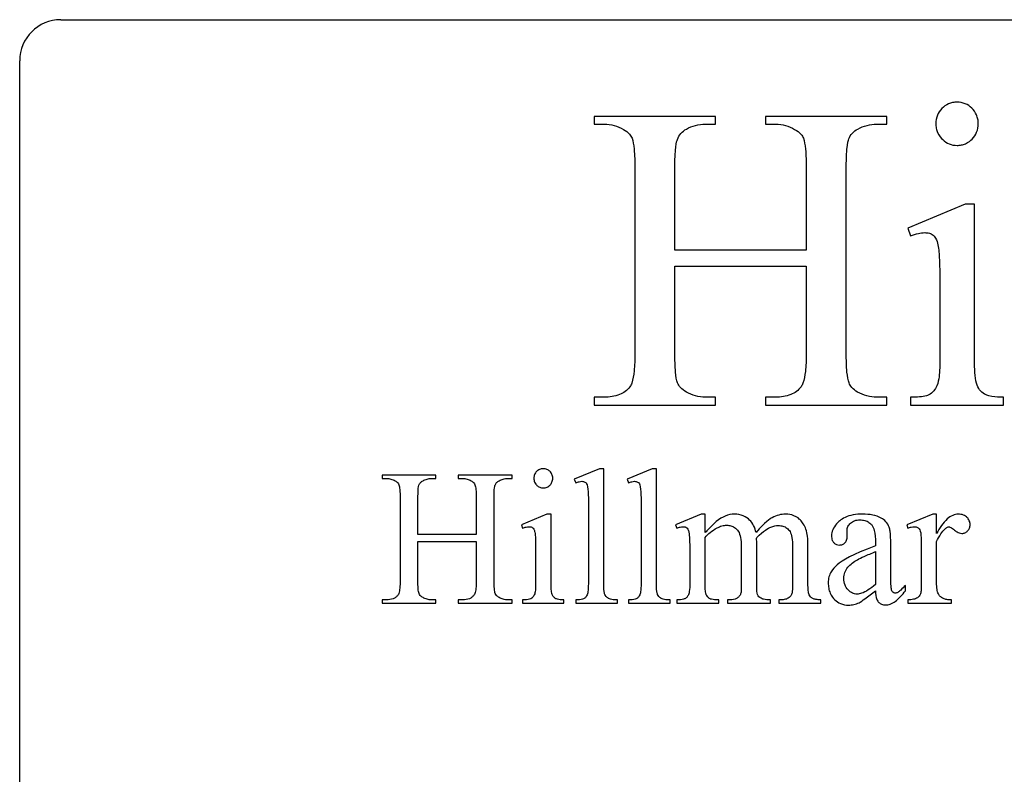
# Model space of a CAD drawing. Units: millimetres. Extents: x 259 to 3483, y 32 to 4540.
# Drawn here: x 1178 to 1238, y 830 to 876 of the extents above; entities that cross this region are included whole.
import ezdxf

# ---------------------------------------------------------------- set-up
doc = ezdxf.new("R2010")
doc.units = ezdxf.units.MM
doc.header["$LTSCALE"] = 16.666667
doc.layers.add('Visible Edges(Hillmar_metric)', color=7, linetype='Continuous', lineweight=25)

msp = doc.modelspace()

# ---------------------------------------------------------------- linework, layer by layer
at = {"layer": 'Visible Edges(Hillmar_metric)'}
for p, q in [((1180.781, 875.58), (1325.781, 875.58)), ((1178.281, 778.08), (1178.281, 873.08)), ((1220.668, 869.692), (1213.287, 869.692)), ((1213.287, 869.692), (1213.287, 869.218)), ((1213.287, 869.218), (1213.904, 869.218)), ((1220.051, 869.218), (1220.668, 869.218)), ((1220.668, 869.218), (1220.668, 869.692)), ((1231.109, 869.692), (1223.727, 869.692)), ((1223.727, 869.692), (1223.727, 869.218)), ((1223.727, 869.218), (1224.345, 869.218)), ((1230.491, 869.218), (1231.109, 869.218)), ((1231.109, 869.218), (1231.109, 869.692)), ((1215.757, 866.576), (1215.757, 855.231)), ((1218.198, 861.535), (1218.198, 866.576)), ((1226.197, 866.576), (1226.197, 861.535)), ((1228.639, 855.231), (1228.639, 866.576)), ((1235.891, 864.336), (1232.387, 862.885)), ((1236.451, 864.336), (1235.891, 864.336)), ((1236.451, 854.8), (1236.451, 864.336)), ((1232.387, 862.885), (1232.559, 862.411)), ((1226.197, 861.535), (1218.198, 861.535)), ((1218.198, 855.231), (1218.198, 860.573)), ((1218.198, 860.573), (1226.197, 860.573)), ((1226.197, 860.573), (1226.197, 855.231)), ((1234.34, 859.367), (1234.34, 854.8)), ((1213.904, 852.589), (1213.287, 852.589)), ((1213.287, 852.589), (1213.287, 852.115)), ((1220.668, 852.589), (1220.051, 852.589)), ((1220.668, 852.115), (1220.668, 852.589)), ((1224.345, 852.589), (1223.727, 852.589)), ((1223.727, 852.589), (1223.727, 852.115)), ((1231.109, 852.589), (1230.491, 852.589)), ((1231.109, 852.115), (1231.109, 852.589)), ((1232.559, 852.589), (1232.559, 852.115)), ((1238.217, 852.115), (1238.217, 852.589)), ((1213.287, 852.115), (1220.668, 852.115)), ((1223.727, 852.115), (1231.109, 852.115)), ((1232.559, 852.115), (1238.217, 852.115)), ((1213.608, 848.234), (1212.07, 847.589)), ((1213.863, 848.234), (1213.608, 848.234)), ((1213.863, 841.232), (1213.863, 848.234)), ((1216.818, 848.234), (1215.28, 847.589)), ((1217.073, 848.234), (1216.818, 848.234)), ((1217.073, 841.232), (1217.073, 848.234)), ((1203.638, 847.851), (1200.358, 847.851)), ((1200.358, 847.851), (1200.358, 847.64)), ((1200.358, 847.64), (1200.632, 847.64)), ((1203.364, 847.64), (1203.638, 847.64)), ((1203.638, 847.64), (1203.638, 847.851)), ((1208.278, 847.851), (1204.998, 847.851)), ((1204.998, 847.851), (1204.998, 847.64)), ((1204.998, 847.64), (1205.272, 847.64)), ((1208.004, 847.64), (1208.278, 847.64)), ((1208.278, 847.64), (1208.278, 847.851)), ((1212.07, 847.589), (1212.165, 847.379)), ((1215.28, 847.589), (1215.376, 847.379)), ((1201.455, 846.466), (1201.455, 841.424)), ((1202.54, 844.226), (1202.54, 846.466)), ((1206.095, 846.466), (1206.095, 844.226)), ((1207.181, 841.424), (1207.181, 846.466)), ((1212.925, 846.026), (1212.925, 841.232)), ((1216.135, 846.026), (1216.135, 841.232)), ((1210.404, 845.47), (1208.846, 844.826)), ((1210.653, 845.47), (1210.404, 845.47)), ((1210.653, 841.232), (1210.653, 845.47)), ((1219.799, 845.47), (1218.235, 844.826)), ((1220.041, 845.47), (1219.799, 845.47)), ((1220.041, 844.341), (1220.041, 845.47)), ((1233.904, 845.47), (1232.334, 844.826)), ((1234.14, 845.47), (1233.904, 845.47)), ((1234.14, 844.283), (1234.14, 845.47)), ((1208.846, 844.826), (1208.923, 844.615)), ((1218.235, 844.826), (1218.318, 844.615)), ((1232.334, 844.826), (1232.391, 844.615)), ((1206.095, 844.226), (1202.54, 844.226)), ((1220.041, 841.232), (1220.041, 844.054)), ((1223.169, 843.99), (1223.181, 844.054)), ((1223.181, 843.747), (1223.169, 843.99)), ((1228.696, 844.143), (1228.683, 844.475)), ((1202.54, 841.424), (1202.54, 843.798)), ((1202.54, 843.798), (1206.095, 843.798)), ((1206.095, 843.798), (1206.095, 841.424)), ((1222.243, 843.498), (1222.243, 841.232)), ((1223.181, 841.232), (1223.181, 843.747)), ((1225.364, 843.498), (1225.364, 841.232)), ((1226.303, 841.232), (1226.303, 843.498)), ((1230.419, 843.741), (1230.419, 843.537)), ((1231.351, 841.871), (1231.351, 843.664)), ((1234.14, 841.271), (1234.14, 843.798)), ((1209.714, 843.262), (1209.714, 841.232)), ((1219.103, 843.249), (1219.103, 841.232)), ((1230.419, 843.185), (1230.419, 841.175)), ((1233.202, 843.268), (1233.202, 841.232)), ((1232.238, 840.805), (1232.238, 841.124)), ((1200.632, 840.25), (1200.358, 840.25)), ((1200.358, 840.25), (1200.358, 840.039)), ((1200.358, 840.039), (1203.638, 840.039)), ((1203.638, 840.25), (1203.364, 840.25)), ((1203.638, 840.039), (1203.638, 840.25)), ((1205.272, 840.25), (1204.998, 840.25)), ((1204.998, 840.25), (1204.998, 840.039)), ((1204.998, 840.039), (1208.278, 840.039)), ((1208.278, 840.25), (1208.004, 840.25)), ((1208.278, 840.039), (1208.278, 840.25)), ((1208.923, 840.25), (1208.923, 840.039)), ((1208.923, 840.039), (1211.438, 840.039)), ((1211.438, 840.039), (1211.438, 840.25)), ((1212.159, 840.25), (1212.159, 840.039)), ((1212.159, 840.039), (1214.699, 840.039)), ((1214.699, 840.039), (1214.699, 840.25)), ((1215.369, 840.25), (1215.369, 840.039)), ((1215.369, 840.039), (1217.91, 840.039)), ((1217.91, 840.039), (1217.91, 840.25)), ((1218.318, 840.25), (1218.318, 840.039)), ((1218.318, 840.039), (1220.877, 840.039)), ((1220.877, 840.039), (1220.877, 840.25)), ((1221.407, 840.25), (1221.407, 840.039)), ((1221.407, 840.039), (1224.018, 840.039)), ((1224.018, 840.039), (1224.018, 840.25)), ((1224.637, 840.25), (1224.528, 840.25)), ((1224.528, 840.25), (1224.528, 840.039)), ((1224.528, 840.039), (1227.081, 840.039)), ((1227.081, 840.039), (1227.081, 840.25)), ((1232.391, 840.25), (1232.391, 840.039)), ((1232.391, 840.039), (1235.04, 840.039)), ((1235.04, 840.039), (1235.04, 840.25))]:
    msp.add_line(p, q, dxfattribs=at)
msp.add_arc((1180.781, 873.08), 2.5, 90, 180, dxfattribs=at)
for points, knots in [([(1235.388, 870.554), (1235.297, 870.554), (1235.206, 870.546), (1235.032, 870.512), (1234.949, 870.486), (1234.714, 870.385), (1234.578, 870.287), (1234.347, 870.047), (1234.256, 869.914), (1234.125, 869.599), (1234.096, 869.425), (1234.096, 869.247)], [-0.2066312, -0.2066312, -0.2066312, -0.2066312, -0.1793403, -0.1793403, -0.1532731, -0.1532731, -0.1024503, -0.1024503, -0.0534216, -0.0534216, 0, 0, 0, 0]), ([(1236.68, 869.247), (1236.68, 869.34), (1236.672, 869.433), (1236.637, 869.611), (1236.611, 869.696), (1236.505, 869.942), (1236.402, 870.082), (1236.167, 870.31), (1236.038, 870.398), (1235.731, 870.525), (1235.562, 870.554), (1235.388, 870.554)], [-0.2020616, -0.2020616, -0.2020616, -0.2020616, -0.1756613, -0.1756613, -0.1503971, -0.1503971, -0.0995897, -0.0995897, -0.0520838, -0.0520838, 0, 0, 0, 0]), ([(1213.904, 869.218), (1214.105, 869.218), (1214.303, 869.192), (1214.697, 869.085), (1214.887, 869.004), (1215.068, 868.902)], [-0.1224924, -0.1224924, -0.1224924, -0.1224924, -0.0622027, -0.0622027, 0, 0, 0, 0]), ([(1218.902, 868.917), (1219.077, 869.016), (1219.261, 869.092), (1219.65, 869.194), (1219.849, 869.218), (1220.051, 869.218)], [-0.1207678, -0.1207678, -0.1207678, -0.1207678, -0.0605408, -0.0605408, 0, 0, 0, 0]), ([(1224.345, 869.218), (1224.544, 869.218), (1224.741, 869.192), (1225.13, 869.085), (1225.317, 869.005), (1225.494, 868.902)], [-0.1211943, -0.1211943, -0.1211943, -0.1211943, -0.0612532, -0.0612532, 0, 0, 0, 0]), ([(1229.342, 868.917), (1229.52, 869.015), (1229.706, 869.091), (1230.095, 869.194), (1230.292, 869.218), (1230.491, 869.218)], [-0.1206714, -0.1206714, -0.1206714, -0.1206714, -0.0598473, -0.0598473, 0, 0, 0, 0]), ([(1234.096, 869.247), (1234.096, 869.153), (1234.104, 869.06), (1234.14, 868.879), (1234.167, 868.794), (1234.293, 868.505), (1234.423, 868.364), (1234.626, 868.17), (1234.756, 868.081), (1235.057, 867.955), (1235.22, 867.926), (1235.388, 867.926)], [-0.1646405, -0.1646405, -0.1646405, -0.1646405, -0.1493585, -0.1493585, -0.1346615, -0.1346615, -0.0980853, -0.0980853, -0.0503502, -0.0503502, 0, 0, 0, 0]), ([(1235.388, 867.926), (1235.478, 867.926), (1235.568, 867.934), (1235.74, 867.968), (1235.822, 867.993), (1236.089, 868.109), (1236.221, 868.224), (1236.424, 868.435), (1236.517, 868.571), (1236.65, 868.892), (1236.68, 869.067), (1236.68, 869.247)], [-0.1739666, -0.1739666, -0.1739666, -0.1739666, -0.1574541, -0.1574541, -0.1416584, -0.1416584, -0.1042092, -0.1042092, -0.0540399, -0.0540399, 0, 0, 0, 0]), ([(1215.068, 868.902), (1215.201, 868.826), (1215.329, 868.733), (1215.496, 868.539), (1215.55, 868.453), (1215.585, 868.357)], [-0.07670883, -0.07670883, -0.07670883, -0.07670883, -0.03070661, -0.03070661, 0, 0, 0, 0]), ([(1218.198, 866.576), (1218.198, 867.789), (1218.298, 868.149), (1218.397, 868.425), (1218.463, 868.545), (1218.652, 868.763), (1218.769, 868.85), (1218.902, 868.917)], [-0.1324394, -0.1324394, -0.1324394, -0.1324394, -0.0863795, -0.0863795, -0.0445175, -0.0445175, 0, 0, 0, 0]), ([(1225.494, 868.902), (1225.634, 868.825), (1225.771, 868.728), (1225.94, 868.532), (1225.991, 868.449), (1226.025, 868.357)], [-0.07763827, -0.07763827, -0.07763827, -0.07763827, -0.02944215, -0.02944215, 0, 0, 0, 0]), ([(1228.639, 866.576), (1228.639, 866.921), (1228.646, 867.328), (1228.711, 868.069), (1228.761, 868.236), (1228.838, 868.445), (1228.903, 868.559), (1229.09, 868.768), (1229.209, 868.853), (1229.342, 868.917)], [-0.1345471, -0.1345471, -0.1345471, -0.1345471, -0.1110375, -0.1110375, -0.0842605, -0.0842605, -0.0442375, -0.0442375, 0, 0, 0, 0]), ([(1215.585, 868.357), (1215.647, 868.2), (1215.688, 867.966), (1215.748, 867.342), (1215.757, 866.929), (1215.757, 866.576)], [-0.1868117, -0.1868117, -0.1868117, -0.1868117, -0.1059457, -0.1059457, 0, 0, 0, 0]), ([(1226.025, 868.357), (1226.087, 868.2), (1226.128, 867.966), (1226.188, 867.342), (1226.197, 866.929), (1226.197, 866.576)], [-0.1868117, -0.1868117, -0.1868117, -0.1868117, -0.1059457, -0.1059457, 0, 0, 0, 0]), ([(1232.559, 862.411), (1232.711, 862.471), (1232.874, 862.525), (1233.158, 862.591), (1233.292, 862.612), (1233.421, 862.612)], [-0.08775486, -0.08775486, -0.08775486, -0.08775486, -0.03860891, -0.03860891, 0, 0, 0, 0]), ([(1233.421, 862.612), (1233.516, 862.612), (1233.614, 862.602), (1233.784, 862.551), (1233.857, 862.516), (1233.967, 862.431), (1234.025, 862.376), (1234.153, 862.152), (1234.196, 862.003), (1234.225, 861.866)], [-0.1877813, -0.1877813, -0.1877813, -0.1877813, -0.1281396, -0.1281396, -0.0772118, -0.0772118, -0.0422119, -0.0422119, 0, 0, 0, 0]), ([(1234.225, 861.866), (1234.272, 861.628), (1234.297, 861.259), (1234.334, 860.454), (1234.34, 859.864), (1234.34, 859.367)], [-0.2398687, -0.2398687, -0.2398687, -0.2398687, -0.1490005, -0.1490005, 0, 0, 0, 0]), ([(1215.757, 855.231), (1215.757, 854.896), (1215.747, 854.528), (1215.688, 853.934), (1215.645, 853.663), (1215.543, 853.373), (1215.505, 853.289), (1215.455, 853.221)], [-0.179113, -0.179113, -0.179113, -0.179113, -0.0926037, -0.0926037, -0.0253929, -0.0253929, 0, 0, 0, 0]), ([(1218.356, 853.465), (1218.299, 853.621), (1218.262, 853.854), (1218.206, 854.472), (1218.198, 854.881), (1218.198, 855.231)], [-0.1850957, -0.1850957, -0.1850957, -0.1850957, -0.1049579, -0.1049579, 0, 0, 0, 0]), ([(1226.197, 855.231), (1226.197, 854.883), (1226.186, 854.495), (1226.12, 853.902), (1226.075, 853.648), (1225.971, 853.37), (1225.932, 853.288), (1225.881, 853.221)], [-0.1799377, -0.1799377, -0.1799377, -0.1799377, -0.0893483, -0.0893483, -0.0253192, -0.0253192, 0, 0, 0, 0]), ([(1228.811, 853.465), (1228.748, 853.621), (1228.708, 853.853), (1228.647, 854.472), (1228.639, 854.881), (1228.639, 855.231)], [-0.1853426, -0.1853426, -0.1853426, -0.1853426, -0.1050125, -0.1050125, 0, 0, 0, 0]), ([(1234.34, 854.8), (1234.34, 854.422), (1234.325, 854.02), (1234.242, 853.513), (1234.194, 853.325), (1234.008, 853.019), (1233.926, 852.919), (1233.712, 852.748), (1233.609, 852.707), (1233.284, 852.614), (1232.946, 852.589), (1232.559, 852.589)], [-0.3896482, -0.3896482, -0.3896482, -0.3896482, -0.2713476, -0.2713476, -0.2009363, -0.2009363, -0.1607638, -0.1607638, -0.1160548, -0.1160548, 0, 0, 0, 0]), ([(1238.217, 852.589), (1237.99, 852.589), (1237.731, 852.599), (1237.237, 852.678), (1237.119, 852.742), (1236.947, 852.845), (1236.847, 852.936), (1236.689, 853.147), (1236.616, 853.264), (1236.469, 853.796), (1236.451, 854.355), (1236.451, 854.8)], [-0.3540166, -0.3540166, -0.3540166, -0.3540166, -0.3231986, -0.3231986, -0.2865056, -0.2865056, -0.2066683, -0.2066683, -0.1335503, -0.1335503, 0, 0, 0, 0]), ([(1215.455, 853.221), (1215.375, 853.116), (1215.281, 853.024), (1215.067, 852.863), (1214.949, 852.798), (1214.535, 852.629), (1214.215, 852.589), (1213.904, 852.589)], [-0.1735002, -0.1735002, -0.1735002, -0.1735002, -0.1338405, -0.1338405, -0.0932529, -0.0932529, 0, 0, 0, 0]), ([(1218.902, 852.905), (1218.767, 852.979), (1218.637, 853.071), (1218.458, 853.268), (1218.397, 853.361), (1218.356, 853.465)], [-0.07989615, -0.07989615, -0.07989615, -0.07989615, -0.03353867, -0.03353867, 0, 0, 0, 0]), ([(1225.881, 853.221), (1225.8, 853.116), (1225.708, 853.024), (1225.495, 852.863), (1225.378, 852.798), (1224.968, 852.63), (1224.652, 852.589), (1224.345, 852.589)], [-0.1722542, -0.1722542, -0.1722542, -0.1722542, -0.1326639, -0.1326639, -0.092304, -0.092304, 0, 0, 0, 0]), ([(1229.328, 852.905), (1229.196, 852.98), (1229.07, 853.073), (1228.901, 853.271), (1228.846, 853.363), (1228.811, 853.465)], [-0.0780641, -0.0780641, -0.0780641, -0.0780641, -0.0323852, -0.0323852, 0, 0, 0, 0]), ([(1220.051, 852.589), (1219.849, 852.589), (1219.65, 852.614), (1219.26, 852.721), (1219.076, 852.801), (1218.902, 852.905)], [-0.1213087, -0.1213087, -0.1213087, -0.1213087, -0.0606703, -0.0606703, 0, 0, 0, 0]), ([(1230.491, 852.589), (1230.29, 852.589), (1230.093, 852.615), (1229.699, 852.722), (1229.508, 852.803), (1229.328, 852.905)], [-0.1224924, -0.1224924, -0.1224924, -0.1224924, -0.0622027, -0.0622027, 0, 0, 0, 0]), ([(1210.18, 848.234), (1210.14, 848.234), (1210.1, 848.231), (1210.022, 848.215), (1209.985, 848.204), (1209.881, 848.159), (1209.82, 848.115), (1209.718, 848.009), (1209.677, 847.95), (1209.619, 847.809), (1209.606, 847.732), (1209.606, 847.653)], [-0.09183608, -0.09183608, -0.09183608, -0.09183608, -0.07970681, -0.07970681, -0.06812136, -0.06812136, -0.04553346, -0.04553346, -0.02374294, -0.02374294, 0, 0, 0, 0]), ([(1210.755, 847.653), (1210.755, 847.695), (1210.751, 847.736), (1210.735, 847.815), (1210.724, 847.853), (1210.677, 847.962), (1210.631, 848.024), (1210.526, 848.126), (1210.469, 848.165), (1210.333, 848.221), (1210.257, 848.234), (1210.18, 848.234)], [-0.08980516, -0.08980516, -0.08980516, -0.08980516, -0.07807167, -0.07807167, -0.06684317, -0.06684317, -0.04426207, -0.04426207, -0.02314836, -0.02314836, 0, 0, 0, 0]), ([(1200.632, 847.64), (1200.721, 847.64), (1200.809, 847.629), (1200.984, 847.581), (1201.069, 847.545), (1201.149, 847.5)], [-0.05444107, -0.05444107, -0.05444107, -0.05444107, -0.02764562, -0.02764562, 0, 0, 0, 0]), ([(1202.853, 847.506), (1202.931, 847.55), (1203.013, 847.584), (1203.186, 847.63), (1203.274, 847.64), (1203.364, 847.64)], [-0.05367459, -0.05367459, -0.05367459, -0.05367459, -0.02690702, -0.02690702, 0, 0, 0, 0]), ([(1205.272, 847.64), (1205.361, 847.64), (1205.448, 847.629), (1205.621, 847.581), (1205.704, 847.546), (1205.783, 847.5)], [-0.05386414, -0.05386414, -0.05386414, -0.05386414, -0.02722365, -0.02722365, 0, 0, 0, 0]), ([(1207.493, 847.506), (1207.572, 847.55), (1207.655, 847.584), (1207.828, 847.629), (1207.915, 847.64), (1208.004, 847.64)], [-0.05363173, -0.05363173, -0.05363173, -0.05363173, -0.02659879, -0.02659879, 0, 0, 0, 0]), ([(1209.606, 847.653), (1209.606, 847.612), (1209.61, 847.57), (1209.626, 847.49), (1209.638, 847.452), (1209.694, 847.324), (1209.751, 847.261), (1209.841, 847.174), (1209.899, 847.135), (1210.033, 847.079), (1210.106, 847.066), (1210.18, 847.066)], [-0.07317356, -0.07317356, -0.07317356, -0.07317356, -0.06638155, -0.06638155, -0.05984956, -0.05984956, -0.04359347, -0.04359347, -0.02237784, -0.02237784, 0, 0, 0, 0]), ([(1210.18, 847.066), (1210.22, 847.066), (1210.26, 847.07), (1210.337, 847.085), (1210.373, 847.096), (1210.492, 847.147), (1210.551, 847.199), (1210.641, 847.292), (1210.682, 847.353), (1210.741, 847.495), (1210.755, 847.573), (1210.755, 847.653)], [-0.07731847, -0.07731847, -0.07731847, -0.07731847, -0.0699796, -0.0699796, -0.0629593, -0.0629593, -0.04631519, -0.04631519, -0.02401771, -0.02401771, 0, 0, 0, 0]), ([(1201.149, 847.5), (1201.208, 847.466), (1201.265, 847.425), (1201.339, 847.339), (1201.363, 847.3), (1201.379, 847.258)], [-0.03409282, -0.03409282, -0.03409282, -0.03409282, -0.01364738, -0.01364738, 0, 0, 0, 0]), ([(1201.379, 847.258), (1201.407, 847.188), (1201.425, 847.084), (1201.451, 846.807), (1201.455, 846.623), (1201.455, 846.466)], [-0.08302744, -0.08302744, -0.08302744, -0.08302744, -0.04708698, -0.04708698, 0, 0, 0, 0]), ([(1202.54, 846.466), (1202.54, 847.005), (1202.585, 847.165), (1202.628, 847.288), (1202.658, 847.341), (1202.742, 847.438), (1202.794, 847.477), (1202.853, 847.506)], [-0.05886194, -0.05886194, -0.05886194, -0.05886194, -0.0383909, -0.0383909, -0.01978555, -0.01978555, 0, 0, 0, 0]), ([(1205.783, 847.5), (1205.845, 847.466), (1205.906, 847.422), (1205.981, 847.335), (1206.004, 847.299), (1206.019, 847.258)], [-0.0345059, -0.0345059, -0.0345059, -0.0345059, -0.0130854, -0.0130854, 0, 0, 0, 0]), ([(1206.019, 847.258), (1206.047, 847.188), (1206.065, 847.084), (1206.092, 846.807), (1206.095, 846.623), (1206.095, 846.466)], [-0.08302744, -0.08302744, -0.08302744, -0.08302744, -0.04708698, -0.04708698, 0, 0, 0, 0]), ([(1207.181, 846.466), (1207.181, 846.62), (1207.184, 846.8), (1207.213, 847.13), (1207.235, 847.204), (1207.269, 847.297), (1207.298, 847.347), (1207.381, 847.44), (1207.434, 847.478), (1207.493, 847.506)], [-0.05979873, -0.05979873, -0.05979873, -0.05979873, -0.04934998, -0.04934998, -0.03744912, -0.03744912, -0.01966111, -0.01966111, 0, 0, 0, 0]), ([(1212.165, 847.379), (1212.231, 847.405), (1212.301, 847.429), (1212.423, 847.459), (1212.48, 847.468), (1212.535, 847.468)], [-0.03773994, -0.03773994, -0.03773994, -0.03773994, -0.01651508, -0.01651508, 0, 0, 0, 0]), ([(1212.535, 847.468), (1212.568, 847.468), (1212.6, 847.465), (1212.66, 847.451), (1212.688, 847.44), (1212.755, 847.402), (1212.778, 847.377), (1212.814, 847.337), (1212.835, 847.294), (1212.942, 847.007), (1212.925, 846.288), (1212.925, 846.026)], [-0.0982471, -0.0982471, -0.0982471, -0.0982471, -0.09640097, -0.09640097, -0.09469126, -0.09469126, -0.09198127, -0.09198127, -0.07868765, -0.07868765, 0, 0, 0, 0]), ([(1215.376, 847.379), (1215.441, 847.405), (1215.511, 847.429), (1215.633, 847.459), (1215.691, 847.468), (1215.746, 847.468)], [-0.03773994, -0.03773994, -0.03773994, -0.03773994, -0.01651508, -0.01651508, 0, 0, 0, 0]), ([(1215.746, 847.468), (1215.778, 847.468), (1215.81, 847.465), (1215.871, 847.451), (1215.898, 847.44), (1215.966, 847.402), (1215.989, 847.377), (1216.024, 847.337), (1216.045, 847.294), (1216.152, 847.007), (1216.135, 846.288), (1216.135, 846.026)], [-0.0982471, -0.0982471, -0.0982471, -0.0982471, -0.09640097, -0.09640097, -0.09469126, -0.09469126, -0.09198127, -0.09198127, -0.07868765, -0.07868765, 0, 0, 0, 0]), ([(1221.835, 845.47), (1221.634, 845.47), (1221.44, 845.426), (1221.101, 845.286), (1220.91, 845.185), (1220.705, 845.011)], [-0.1783342, -0.1783342, -0.1783342, -0.1783342, -0.0805715, -0.0805715, 0, 0, 0, 0]), ([(1223.143, 844.341), (1223.11, 844.491), (1223.062, 844.638), (1222.928, 844.898), (1222.849, 845.01), (1222.657, 845.201), (1222.525, 845.301), (1222.188, 845.441), (1222.014, 845.47), (1221.835, 845.47)], [-0.2323667, -0.2323667, -0.2323667, -0.2323667, -0.1676743, -0.1676743, -0.1092523, -0.1092523, -0.0536466, -0.0536466, 0, 0, 0, 0]), ([(1224.943, 845.47), (1224.802, 845.47), (1224.664, 845.452), (1224.386, 845.379), (1224.251, 845.323), (1223.997, 845.185), (1223.698, 845.005), (1223.143, 844.341)], [-0.7780855, -0.7780855, -0.7780855, -0.7780855, -0.5235823, -0.5235823, -0.2595625, -0.2595625, 0, 0, 0, 0]), ([(1226.181, 844.551), (1226.137, 844.663), (1226.085, 844.773), (1225.966, 844.965), (1225.902, 845.049), (1225.779, 845.173), (1225.655, 845.29), (1225.29, 845.441), (1225.119, 845.47), (1224.943, 845.47)], [-0.3343423, -0.3343423, -0.3343423, -0.3343423, -0.2195314, -0.2195314, -0.1185113, -0.1185113, -0.0526927, -0.0526927, 0, 0, 0, 0]), ([(1229.628, 845.47), (1229.435, 845.47), (1229.239, 845.456), (1228.884, 845.388), (1228.722, 845.339), (1228.308, 845.143), (1228.148, 844.988), (1227.948, 844.766), (1227.867, 844.647), (1227.764, 844.398), (1227.739, 844.276), (1227.739, 844.149)], [-0.1865778, -0.1865778, -0.1865778, -0.1865778, -0.15522, -0.15522, -0.1278022, -0.1278022, -0.0808585, -0.0808585, -0.0381135, -0.0381135, 0, 0, 0, 0]), ([(1230.758, 845.234), (1230.6, 845.319), (1230.429, 845.375), (1230.05, 845.454), (1229.837, 845.47), (1229.628, 845.47)], [-0.11613, -0.11613, -0.11613, -0.11613, -0.0626749, -0.0626749, 0, 0, 0, 0]), ([(1231.249, 844.679), (1231.198, 844.798), (1231.132, 844.909), (1230.964, 845.099), (1230.867, 845.175), (1230.758, 845.234)], [-0.07625338, -0.07625338, -0.07625338, -0.07625338, -0.0373823, -0.0373823, 0, 0, 0, 0]), ([(1235.468, 845.47), (1235.41, 845.47), (1235.354, 845.464), (1235.24, 845.439), (1235.183, 845.42), (1235.006, 845.342), (1234.894, 845.263), (1234.543, 844.949), (1234.324, 844.622), (1234.14, 844.283)], [-0.2016255, -0.2016255, -0.2016255, -0.2016255, -0.1819655, -0.1819655, -0.1615697, -0.1615697, -0.1156457, -0.1156457, 0, 0, 0, 0]), ([(1236.183, 844.832), (1236.183, 844.873), (1236.179, 844.913), (1236.163, 844.992), (1236.151, 845.03), (1236.101, 845.143), (1236.051, 845.211), (1235.948, 845.313), (1235.878, 845.372), (1235.676, 845.454), (1235.573, 845.47), (1235.468, 845.47)], [-0.1573179, -0.1573179, -0.1573179, -0.1573179, -0.1346201, -0.1346201, -0.1123916, -0.1123916, -0.0653581, -0.0653581, -0.0314092, -0.0314092, 0, 0, 0, 0]), ([(1208.923, 844.615), (1208.991, 844.641), (1209.063, 844.666), (1209.189, 844.695), (1209.249, 844.705), (1209.306, 844.705)], [-0.03900216, -0.03900216, -0.03900216, -0.03900216, -0.01715952, -0.01715952, 0, 0, 0, 0]), ([(1209.306, 844.705), (1209.348, 844.705), (1209.392, 844.7), (1209.467, 844.677), (1209.5, 844.662), (1209.549, 844.624), (1209.575, 844.6), (1209.631, 844.5), (1209.651, 844.434), (1209.663, 844.373)], [-0.08345834, -0.08345834, -0.08345834, -0.08345834, -0.05695094, -0.05695094, -0.03431634, -0.03431634, -0.01876082, -0.01876082, 0, 0, 0, 0]), ([(1218.318, 844.615), (1218.384, 844.642), (1218.454, 844.666), (1218.579, 844.695), (1218.638, 844.705), (1218.695, 844.705)], [-0.0384629, -0.0384629, -0.0384629, -0.0384629, -0.01704689, -0.01704689, 0, 0, 0, 0]), ([(1218.695, 844.705), (1218.738, 844.705), (1218.783, 844.7), (1218.859, 844.676), (1218.891, 844.66), (1218.938, 844.623), (1218.964, 844.599), (1219.02, 844.496), (1219.04, 844.428), (1219.052, 844.366)], [-0.09122679, -0.09122679, -0.09122679, -0.09122679, -0.06052659, -0.06052659, -0.03508444, -0.03508444, -0.01903043, -0.01903043, 0, 0, 0, 0]), ([(1220.705, 845.011), (1220.66, 844.972), (1220.558, 844.87), (1220.35, 844.66), (1220.175, 844.479), (1220.041, 844.341)], [-0.08730646, -0.08730646, -0.08730646, -0.08730646, -0.05778432, -0.05778432, 0, 0, 0, 0]), ([(1220.041, 844.054), (1220.131, 844.166), (1220.236, 844.267), (1220.478, 844.459), (1220.618, 844.549), (1220.763, 844.628)], [-0.09256721, -0.09256721, -0.09256721, -0.09256721, -0.04929507, -0.04929507, 0, 0, 0, 0]), ([(1220.763, 844.628), (1220.858, 844.681), (1220.958, 844.723), (1221.161, 844.78), (1221.261, 844.794), (1221.362, 844.794)], [-0.0631568, -0.0631568, -0.0631568, -0.0631568, -0.03054808, -0.03054808, 0, 0, 0, 0]), ([(1221.362, 844.794), (1221.446, 844.794), (1221.53, 844.784), (1221.686, 844.74), (1221.757, 844.707), (1221.918, 844.6), (1221.995, 844.518), (1222.058, 844.424)], [-0.08292304, -0.08292304, -0.08292304, -0.08292304, -0.05778653, -0.05778653, -0.03408018, -0.03408018, 0, 0, 0, 0]), ([(1223.181, 844.054), (1223.611, 844.47), (1223.866, 844.614), (1224.199, 844.743), (1224.351, 844.775), (1224.509, 844.775)], [-0.1069462, -0.1069462, -0.1069462, -0.1069462, -0.0473534, -0.0473534, 0, 0, 0, 0]), ([(1224.509, 844.775), (1224.6, 844.775), (1224.692, 844.765), (1224.867, 844.716), (1224.948, 844.678), (1225.099, 844.564), (1225.161, 844.489), (1225.211, 844.405)], [-0.08406482, -0.08406482, -0.08406482, -0.08406482, -0.05667532, -0.05667532, -0.02952671, -0.02952671, 0, 0, 0, 0]), ([(1228.683, 844.475), (1228.683, 844.516), (1228.688, 844.558), (1228.706, 844.639), (1228.719, 844.677), (1228.776, 844.794), (1228.834, 844.863), (1228.9, 844.922)], [-0.05153292, -0.05153292, -0.05153292, -0.05153292, -0.03902506, -0.03902506, -0.02668552, -0.02668552, 0, 0, 0, 0]), ([(1228.9, 844.922), (1228.934, 844.954), (1228.971, 844.983), (1229.053, 845.033), (1229.097, 845.054), (1229.245, 845.106), (1229.354, 845.119), (1229.462, 845.119)], [-0.06115021, -0.06115021, -0.06115021, -0.06115021, -0.04694066, -0.04694066, -0.03240632, -0.03240632, 0, 0, 0, 0]), ([(1229.462, 845.119), (1229.566, 845.119), (1229.671, 845.108), (1229.861, 845.056), (1229.945, 845.018), (1230.106, 844.906), (1230.16, 844.844), (1230.261, 844.713), (1230.308, 844.594), (1230.4, 844.261), (1230.419, 843.999), (1230.419, 843.741)], [-0.163042, -0.163042, -0.163042, -0.163042, -0.1474588, -0.1474588, -0.1334711, -0.1334711, -0.1181047, -0.1181047, -0.0773459, -0.0773459, 0, 0, 0, 0]), ([(1231.351, 843.664), (1231.351, 843.928), (1231.342, 844.214), (1231.296, 844.519), (1231.277, 844.61), (1231.249, 844.679)], [-0.07929232, -0.07929232, -0.07929232, -0.07929232, -0.02249956, -0.02249956, 0, 0, 0, 0]), ([(1232.391, 844.615), (1232.458, 844.643), (1232.528, 844.666), (1232.661, 844.696), (1232.724, 844.705), (1232.787, 844.705)], [-0.04072017, -0.04072017, -0.04072017, -0.04072017, -0.01898318, -0.01898318, 0, 0, 0, 0]), ([(1232.787, 844.705), (1232.821, 844.705), (1232.855, 844.701), (1232.919, 844.686), (1232.948, 844.675), (1233.007, 844.643), (1233.041, 844.619), (1233.106, 844.542), (1233.129, 844.493), (1233.225, 844.204), (1233.202, 843.519), (1233.202, 843.268)], [-0.1313199, -0.1313199, -0.1313199, -0.1313199, -0.1178909, -0.1178909, -0.1053716, -0.1053716, -0.0912391, -0.0912391, -0.0752247, -0.0752247, 0, 0, 0, 0]), ([(1234.664, 844.577), (1234.686, 844.6), (1234.711, 844.621), (1234.759, 844.655), (1234.783, 844.669), (1234.832, 844.687), (1234.856, 844.692), (1234.881, 844.692)], [-0.02513463, -0.02513463, -0.02513463, -0.02513463, -0.01550447, -0.01550447, -0.00744455, -0.00744455, 0, 0, 0, 0]), ([(1234.881, 844.692), (1234.906, 844.692), (1234.932, 844.685), (1234.988, 844.666), (1235.02, 844.65), (1235.142, 844.579), (1235.222, 844.51), (1235.359, 844.406), (1235.44, 844.356), (1235.576, 844.308), (1235.63, 844.296), (1235.685, 844.296)], [-0.08201489, -0.08201489, -0.08201489, -0.08201489, -0.07618245, -0.07618245, -0.06836037, -0.06836037, -0.04333765, -0.04333765, -0.0165015, -0.0165015, 0, 0, 0, 0]), ([(1235.685, 844.296), (1235.717, 844.296), (1235.749, 844.299), (1235.812, 844.312), (1235.842, 844.321), (1235.931, 844.36), (1235.984, 844.398), (1236.081, 844.499), (1236.117, 844.555), (1236.17, 844.684), (1236.183, 844.757), (1236.183, 844.832)], [-0.07496178, -0.07496178, -0.07496178, -0.07496178, -0.06662497, -0.06662497, -0.0585373, -0.0585373, -0.04162533, -0.04162533, -0.02257585, -0.02257585, 0, 0, 0, 0]), ([(1209.663, 844.373), (1209.684, 844.267), (1209.695, 844.103), (1209.712, 843.745), (1209.714, 843.483), (1209.714, 843.262)], [-0.1066083, -0.1066083, -0.1066083, -0.1066083, -0.0662224, -0.0662224, 0, 0, 0, 0]), ([(1219.052, 844.366), (1219.073, 844.262), (1219.084, 844.095), (1219.101, 843.738), (1219.103, 843.472), (1219.103, 843.249)], [-0.1062986, -0.1062986, -0.1062986, -0.1062986, -0.0667802, -0.0667802, 0, 0, 0, 0]), ([(1222.058, 844.424), (1222.127, 844.32), (1222.17, 844.188), (1222.232, 843.875), (1222.243, 843.678), (1222.243, 843.498)], [-0.09563882, -0.09563882, -0.09563882, -0.09563882, -0.05405033, -0.05405033, 0, 0, 0, 0]), ([(1225.211, 844.405), (1225.267, 844.31), (1225.303, 844.184), (1225.356, 843.872), (1225.364, 843.675), (1225.364, 843.498)], [-0.09477831, -0.09477831, -0.09477831, -0.09477831, -0.05313838, -0.05313838, 0, 0, 0, 0]), ([(1226.303, 843.498), (1226.303, 843.7), (1226.295, 843.918), (1226.256, 844.259), (1226.229, 844.418), (1226.181, 844.551)], [-0.1033778, -0.1033778, -0.1033778, -0.1033778, -0.0424832, -0.0424832, 0, 0, 0, 0]), ([(1227.739, 844.149), (1227.739, 844.055), (1227.752, 843.959), (1227.819, 843.798), (1227.86, 843.749), (1227.936, 843.674), (1227.981, 843.643), (1228.092, 843.598), (1228.154, 843.588), (1228.217, 843.588)], [-0.06887656, -0.06887656, -0.06887656, -0.06887656, -0.05096348, -0.05096348, -0.03579219, -0.03579219, -0.0190111, -0.0190111, 0, 0, 0, 0]), ([(1228.217, 843.588), (1228.252, 843.588), (1228.287, 843.591), (1228.354, 843.604), (1228.385, 843.613), (1228.47, 843.65), (1228.517, 843.684), (1228.583, 843.753), (1228.623, 843.801), (1228.685, 843.963), (1228.696, 844.054), (1228.696, 844.143)], [-0.1395789, -0.1395789, -0.1395789, -0.1395789, -0.1154283, -0.1154283, -0.0926888, -0.0926888, -0.0519391, -0.0519391, -0.0265403, -0.0265403, 0, 0, 0, 0]), ([(1234.14, 843.798), (1234.218, 843.955), (1234.307, 844.118), (1234.479, 844.374), (1234.566, 844.487), (1234.664, 844.577)], [-0.09252637, -0.09252637, -0.09252637, -0.09252637, -0.03974387, -0.03974387, 0, 0, 0, 0]), ([(1230.419, 843.537), (1228.975, 842.998), (1228.41, 842.671), (1227.935, 842.258), (1227.807, 842.119), (1227.713, 841.96)], [-0.1890653, -0.1890653, -0.1890653, -0.1890653, -0.0552816, -0.0552816, 0, 0, 0, 0]), ([(1229.321, 842.694), (1229.424, 842.754), (1229.585, 842.83), (1229.939, 842.988), (1230.199, 843.096), (1230.419, 843.185)], [-0.1157205, -0.1157205, -0.1157205, -0.1157205, -0.0714337, -0.0714337, 0, 0, 0, 0]), ([(1228.492, 841.564), (1228.492, 841.686), (1228.512, 841.804), (1228.587, 842.011), (1228.643, 842.125), (1228.886, 842.419), (1229.097, 842.569), (1229.321, 842.694)], [-0.1930733, -0.1930733, -0.1930733, -0.1930733, -0.1288732, -0.1288732, -0.0772232, -0.0772232, 0, 0, 0, 0]), ([(1227.713, 841.96), (1227.655, 841.863), (1227.612, 841.759), (1227.554, 841.532), (1227.541, 841.411), (1227.541, 841.29)], [-0.07035912, -0.07035912, -0.07035912, -0.07035912, -0.03632716, -0.03632716, 0, 0, 0, 0]), ([(1231.626, 840.664), (1231.605, 840.664), (1231.585, 840.667), (1231.546, 840.677), (1231.528, 840.684), (1231.493, 840.704), (1231.477, 840.717), (1231.446, 840.748), (1231.43, 840.777), (1231.374, 840.914), (1231.351, 841.102), (1231.351, 841.871)], [-0.3926684, -0.3926684, -0.3926684, -0.3926684, -0.3602951, -0.3602951, -0.3292292, -0.3292292, -0.2960438, -0.2960438, -0.2306197, -0.2306197, 0, 0, 0, 0]), ([(1201.455, 841.424), (1201.455, 841.275), (1201.451, 841.111), (1201.425, 840.848), (1201.406, 840.727), (1201.36, 840.598), (1201.343, 840.561), (1201.321, 840.53)], [-0.07960579, -0.07960579, -0.07960579, -0.07960579, -0.0411572, -0.0411572, -0.01128574, -0.01128574, 0, 0, 0, 0]), ([(1202.611, 840.639), (1202.585, 840.708), (1202.569, 840.812), (1202.544, 841.087), (1202.54, 841.268), (1202.54, 841.424)], [-0.08226476, -0.08226476, -0.08226476, -0.08226476, -0.04664795, -0.04664795, 0, 0, 0, 0]), ([(1206.095, 841.424), (1206.095, 841.269), (1206.09, 841.097), (1206.061, 840.833), (1206.041, 840.721), (1205.995, 840.597), (1205.978, 840.56), (1205.955, 840.53)], [-0.07997232, -0.07997232, -0.07997232, -0.07997232, -0.03971034, -0.03971034, -0.01125297, -0.01125297, 0, 0, 0, 0]), ([(1207.257, 840.639), (1207.229, 840.708), (1207.211, 840.812), (1207.184, 841.087), (1207.181, 841.268), (1207.181, 841.424)], [-0.0823745, -0.0823745, -0.0823745, -0.0823745, -0.04667223, -0.04667223, 0, 0, 0, 0]), ([(1209.714, 841.232), (1209.714, 841.064), (1209.708, 840.886), (1209.671, 840.66), (1209.649, 840.577), (1209.567, 840.441), (1209.531, 840.396), (1209.436, 840.32), (1209.39, 840.302), (1209.245, 840.261), (1209.095, 840.25), (1208.923, 840.25)], [-0.173177, -0.173177, -0.173177, -0.173177, -0.1205989, -0.1205989, -0.089305, -0.089305, -0.0714506, -0.0714506, -0.0515799, -0.0515799, 0, 0, 0, 0]), ([(1211.438, 840.25), (1211.337, 840.25), (1211.222, 840.254), (1211.002, 840.289), (1210.95, 840.318), (1210.873, 840.363), (1210.829, 840.404), (1210.758, 840.498), (1210.726, 840.55), (1210.661, 840.786), (1210.653, 841.035), (1210.653, 841.232)], [-0.1573407, -0.1573407, -0.1573407, -0.1573407, -0.1436438, -0.1436438, -0.1273358, -0.1273358, -0.0918526, -0.0918526, -0.0593557, -0.0593557, 0, 0, 0, 0]), ([(1212.925, 841.232), (1212.925, 841.064), (1212.918, 840.884), (1212.883, 840.659), (1212.862, 840.574), (1212.782, 840.44), (1212.747, 840.397), (1212.654, 840.321), (1212.607, 840.302), (1212.466, 840.261), (1212.323, 840.25), (1212.159, 840.25)], [-0.166034, -0.166034, -0.166034, -0.166034, -0.1153497, -0.1153497, -0.0853533, -0.0853533, -0.0684415, -0.0684415, -0.0491748, -0.0491748, 0, 0, 0, 0]), ([(1214.699, 840.25), (1214.59, 840.25), (1214.464, 840.254), (1214.226, 840.291), (1214.171, 840.321), (1214.088, 840.369), (1214.04, 840.411), (1213.939, 840.543), (1213.917, 840.623), (1213.876, 840.781), (1213.863, 840.992), (1213.863, 841.232)], [-0.100544, -0.100544, -0.100544, -0.100544, -0.0973163, -0.0973163, -0.0934828, -0.0934828, -0.0851221, -0.0851221, -0.0722002, -0.0722002, 0, 0, 0, 0]), ([(1216.135, 841.232), (1216.135, 841.064), (1216.129, 840.884), (1216.093, 840.659), (1216.072, 840.574), (1215.993, 840.44), (1215.957, 840.397), (1215.864, 840.321), (1215.818, 840.302), (1215.677, 840.261), (1215.533, 840.25), (1215.369, 840.25)], [-0.166034, -0.166034, -0.166034, -0.166034, -0.1153497, -0.1153497, -0.0853533, -0.0853533, -0.0684415, -0.0684415, -0.0491748, -0.0491748, 0, 0, 0, 0]), ([(1217.91, 840.25), (1217.8, 840.25), (1217.675, 840.254), (1217.437, 840.291), (1217.381, 840.321), (1217.298, 840.369), (1217.25, 840.411), (1217.149, 840.543), (1217.127, 840.623), (1217.086, 840.781), (1217.073, 840.992), (1217.073, 841.232)], [-0.100544, -0.100544, -0.100544, -0.100544, -0.0973163, -0.0973163, -0.0934828, -0.0934828, -0.0851221, -0.0851221, -0.0722002, -0.0722002, 0, 0, 0, 0]), ([(1219.103, 841.232), (1219.103, 841.086), (1219.098, 840.904), (1219.061, 840.653), (1219.039, 840.579), (1218.967, 840.456), (1218.93, 840.409), (1218.825, 840.324), (1218.77, 840.304), (1218.627, 840.262), (1218.483, 840.25), (1218.318, 840.25)], [-0.129782, -0.129782, -0.129782, -0.129782, -0.1021081, -0.1021081, -0.0821163, -0.0821163, -0.0675824, -0.0675824, -0.0494597, -0.0494597, 0, 0, 0, 0]), ([(1220.877, 840.25), (1220.765, 840.25), (1220.633, 840.254), (1220.389, 840.288), (1220.337, 840.315), (1220.259, 840.361), (1220.213, 840.401), (1220.114, 840.531), (1220.093, 840.61), (1220.049, 840.782), (1220.041, 841.036), (1220.041, 841.232)], [-0.07423775, -0.07423775, -0.07423775, -0.07423775, -0.07253436, -0.07253436, -0.0705363, -0.0705363, -0.06610079, -0.06610079, -0.058939, -0.058939, 0, 0, 0, 0]), ([(1222.243, 841.232), (1222.243, 841.078), (1222.241, 840.886), (1222.229, 840.73), (1222.224, 840.69), (1222.218, 840.664)], [-0.03741695, -0.03741695, -0.03741695, -0.03741695, -0.00786468, -0.00786468, 0, 0, 0, 0]), ([(1224.018, 840.25), (1223.87, 840.25), (1223.717, 840.259), (1223.554, 840.299), (1223.469, 840.323), (1223.337, 840.422), (1223.299, 840.459), (1223.237, 840.552), (1223.224, 840.595), (1223.186, 840.796), (1223.181, 841.046), (1223.181, 841.232)], [-0.248692, -0.248692, -0.248692, -0.248692, -0.131919, -0.131919, -0.0939097, -0.0939097, -0.075678, -0.075678, -0.0560425, -0.0560425, 0, 0, 0, 0]), ([(1225.364, 841.232), (1225.364, 841.081), (1225.362, 840.898), (1225.349, 840.737), (1225.345, 840.7), (1225.339, 840.677)], [-0.02763336, -0.02763336, -0.02763336, -0.02763336, -0.00712499, -0.00712499, 0, 0, 0, 0]), ([(1226.379, 840.556), (1226.351, 840.624), (1226.333, 840.718), (1226.307, 840.95), (1226.303, 841.1), (1226.303, 841.232)], [-0.06969499, -0.06969499, -0.06969499, -0.06969499, -0.03975067, -0.03975067, 0, 0, 0, 0]), ([(1227.541, 841.29), (1227.541, 841.178), (1227.549, 841.065), (1227.589, 840.854), (1227.617, 840.755), (1227.738, 840.471), (1227.845, 840.345), (1228.037, 840.157), (1228.156, 840.076), (1228.445, 839.957), (1228.607, 839.93), (1228.773, 839.93)], [-0.1682397, -0.1682397, -0.1682397, -0.1682397, -0.1483801, -0.1483801, -0.1301516, -0.1301516, -0.0936743, -0.0936743, -0.0496736, -0.0496736, 0, 0, 0, 0]), ([(1229.29, 840.601), (1229.242, 840.601), (1229.195, 840.605), (1229.103, 840.625), (1229.058, 840.64), (1228.923, 840.701), (1228.842, 840.763), (1228.657, 840.953), (1228.599, 841.066), (1228.514, 841.275), (1228.492, 841.418), (1228.492, 841.564)], [-0.09603545, -0.09603545, -0.09603545, -0.09603545, -0.08912802, -0.08912802, -0.08227569, -0.08227569, -0.06750514, -0.06750514, -0.04375198, -0.04375198, 0, 0, 0, 0]), ([(1230.419, 841.175), (1230.115, 840.924), (1229.825, 840.735), (1229.478, 840.621), (1229.384, 840.601), (1229.29, 840.601)], [-0.1094905, -0.1094905, -0.1094905, -0.1094905, -0.0282023, -0.0282023, 0, 0, 0, 0]), ([(1232.238, 841.124), (1232.151, 841.035), (1232.046, 840.931), (1231.899, 840.796), (1231.829, 840.735), (1231.779, 840.703)], [-0.04791429, -0.04791429, -0.04791429, -0.04791429, -0.01793843, -0.01793843, 0, 0, 0, 0]), ([(1233.202, 841.232), (1233.202, 841.109), (1233.201, 840.922), (1233.189, 840.754), (1233.184, 840.702), (1233.176, 840.671)], [-0.04058477, -0.04058477, -0.04058477, -0.04058477, -0.00976225, -0.00976225, 0, 0, 0, 0]), ([(1234.249, 840.607), (1234.207, 840.692), (1234.183, 840.791), (1234.147, 841.01), (1234.14, 841.144), (1234.14, 841.271)], [-0.0662202, -0.0662202, -0.0662202, -0.0662202, -0.03791514, -0.03791514, 0, 0, 0, 0]), ([(1201.321, 840.53), (1201.285, 840.484), (1201.244, 840.443), (1201.149, 840.371), (1201.096, 840.342), (1200.912, 840.268), (1200.77, 840.25), (1200.632, 840.25)], [-0.0771112, -0.0771112, -0.0771112, -0.0771112, -0.05948468, -0.05948468, -0.04144574, -0.04144574, 0, 0, 0, 0]), ([(1202.853, 840.39), (1202.793, 840.423), (1202.735, 840.464), (1202.656, 840.551), (1202.629, 840.593), (1202.611, 840.639)], [-0.0355094, -0.0355094, -0.0355094, -0.0355094, -0.01490608, -0.01490608, 0, 0, 0, 0]), ([(1203.364, 840.25), (1203.274, 840.25), (1203.186, 840.261), (1203.012, 840.308), (1202.93, 840.344), (1202.853, 840.39)], [-0.05391497, -0.05391497, -0.05391497, -0.05391497, -0.02696457, -0.02696457, 0, 0, 0, 0]), ([(1205.955, 840.53), (1205.919, 840.484), (1205.878, 840.443), (1205.783, 840.371), (1205.731, 840.342), (1205.549, 840.268), (1205.409, 840.25), (1205.272, 840.25)], [-0.07655742, -0.07655742, -0.07655742, -0.07655742, -0.05896172, -0.05896172, -0.041024, -0.041024, 0, 0, 0, 0]), ([(1207.487, 840.39), (1207.428, 840.423), (1207.372, 840.465), (1207.297, 840.553), (1207.273, 840.594), (1207.257, 840.639)], [-0.03469516, -0.03469516, -0.03469516, -0.03469516, -0.01439342, -0.01439342, 0, 0, 0, 0]), ([(1208.004, 840.25), (1207.915, 840.25), (1207.827, 840.261), (1207.652, 840.309), (1207.567, 840.345), (1207.487, 840.39)], [-0.05444107, -0.05444107, -0.05444107, -0.05444107, -0.02764562, -0.02764562, 0, 0, 0, 0]), ([(1222.218, 840.664), (1222.201, 840.608), (1222.178, 840.554), (1222.117, 840.459), (1222.082, 840.419), (1221.988, 840.343), (1221.936, 840.318), (1221.748, 840.262), (1221.582, 840.25), (1221.407, 840.25)], [-0.1250137, -0.1250137, -0.1250137, -0.1250137, -0.1013367, -0.1013367, -0.0794376, -0.0794376, -0.0525505, -0.0525505, 0, 0, 0, 0]), ([(1225.339, 840.677), (1225.322, 840.609), (1225.296, 840.543), (1225.228, 840.445), (1225.194, 840.411), (1225.154, 840.384)], [-0.03563079, -0.03563079, -0.03563079, -0.03563079, -0.01468084, -0.01468084, 0, 0, 0, 0]), ([(1227.081, 840.25), (1226.985, 840.25), (1226.88, 840.255), (1226.724, 840.283), (1226.659, 840.3), (1226.564, 840.348), (1226.504, 840.386), (1226.422, 840.474), (1226.396, 840.512), (1226.379, 840.556)], [-0.1142974, -0.1142974, -0.1142974, -0.1142974, -0.0663997, -0.0663997, -0.0359196, -0.0359196, -0.0140217, -0.0140217, 0, 0, 0, 0]), ([(1229.417, 840.077), (1229.503, 840.118), (1229.653, 840.222), (1229.975, 840.456), (1230.223, 840.649), (1230.419, 840.805)], [-0.118012, -0.118012, -0.118012, -0.118012, -0.0751178, -0.0751178, 0, 0, 0, 0]), ([(1230.419, 840.805), (1230.422, 840.604), (1230.445, 840.418), (1230.533, 840.205), (1230.57, 840.146), (1230.673, 840.044), (1230.73, 840.006), (1230.869, 839.949), (1230.95, 839.937), (1231.032, 839.937)], [-0.1143394, -0.1143394, -0.1143394, -0.1143394, -0.0680285, -0.0680285, -0.0451874, -0.0451874, -0.0245579, -0.0245579, 0, 0, 0, 0]), ([(1231.032, 839.937), (1231.132, 839.937), (1231.229, 839.956), (1231.429, 840.03), (1231.529, 840.088), (1231.846, 840.316), (1232.054, 840.552), (1232.238, 840.805)], [-0.1657222, -0.1657222, -0.1657222, -0.1657222, -0.1319891, -0.1319891, -0.0937652, -0.0937652, 0, 0, 0, 0]), ([(1231.779, 840.703), (1231.757, 840.69), (1231.733, 840.68), (1231.681, 840.667), (1231.653, 840.664), (1231.626, 840.664)], [-0.01603319, -0.01603319, -0.01603319, -0.01603319, -0.00837392, -0.00837392, 0, 0, 0, 0]), ([(1233.176, 840.671), (1233.158, 840.604), (1233.13, 840.539), (1233.059, 840.441), (1233.023, 840.405), (1232.979, 840.377)], [-0.03637859, -0.03637859, -0.03637859, -0.03637859, -0.01563297, -0.01563297, 0, 0, 0, 0]), ([(1235.04, 840.25), (1234.95, 840.25), (1234.855, 840.255), (1234.694, 840.28), (1234.621, 840.298), (1234.47, 840.363), (1234.4, 840.415), (1234.31, 840.503), (1234.274, 840.552), (1234.249, 840.607)], [-0.07309633, -0.07309633, -0.07309633, -0.07309633, -0.05355152, -0.05355152, -0.0379425, -0.0379425, -0.01823951, -0.01823951, 0, 0, 0, 0]), ([(1225.154, 840.384), (1225.087, 840.335), (1225.011, 840.304), (1224.837, 840.258), (1224.735, 840.25), (1224.637, 840.25)], [-0.05405159, -0.05405159, -0.05405159, -0.05405159, -0.02948851, -0.02948851, 0, 0, 0, 0]), ([(1228.773, 839.93), (1228.885, 839.93), (1228.996, 839.942), (1229.214, 839.992), (1229.318, 840.029), (1229.417, 840.077)], [-0.06696883, -0.06696883, -0.06696883, -0.06696883, -0.03322589, -0.03322589, 0, 0, 0, 0]), ([(1232.979, 840.377), (1232.907, 840.329), (1232.821, 840.3), (1232.625, 840.257), (1232.505, 840.25), (1232.391, 840.25)], [-0.05981567, -0.05981567, -0.05981567, -0.05981567, -0.03394853, -0.03394853, 0, 0, 0, 0])]:
    msp.add_open_spline(points, degree=3, knots=knots, dxfattribs=at)

doc.saveas('drawing.dxf')
